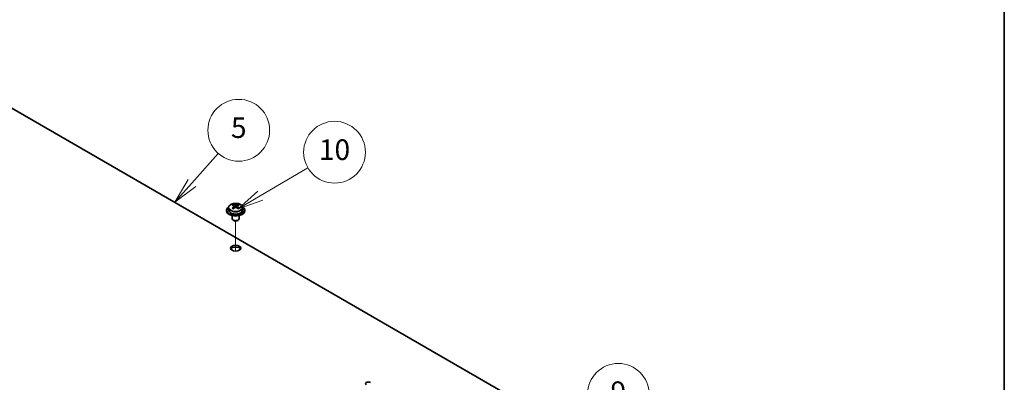
# Model space of a CAD drawing. Units: millimetres. Extents: x 65 to 8727, y 36 to 1300.
# Drawn here: x 1394 to 1825, y 603 to 761 of the extents above; entities that cross this region are included whole.
import ezdxf

# ---------------------------------------------------------------- set-up
doc = ezdxf.new("R2010")
doc.units = ezdxf.units.MM
doc.header["$LTSCALE"] = 4.5
for name, color, linetype, lineweight in [('Border (ISO)', 7, 'Continuous', 35), ('Tweak Trail (ISO)', 7, 'Continuous', 18), ('Visible (ISO)', 7, 'Continuous', 35), ('Visible Narrow (ISO)', 7, 'Continuous', 25)]:
    doc.layers.add(name, color=color, linetype=linetype, lineweight=lineweight)
doc.layers.add('Symbol (TK)', color=100, linetype='Continuous', lineweight=18, true_color=0x00ff3f)
doc.styles.add('Note Text (TK2)', font='txt')

# ---------------------------------------------------------------- blocks, each defined once
blk = doc.blocks.new('図面枠 tk図枠')
at = {"layer": 'Border (ISO)'}
blk.add_line((405.5, 289), (405.5, 8), dxfattribs=at)
blk = doc.blocks.new('バルーン12')
at = {"layer": 'Symbol (TK)', "color": 100, "true_color": 0x00ff40}
for p, q in [((361.406, 125.905), (365.952, 130.686)), ((361.044, 126.25), (359.683, 124.094)), ((361.406, 125.905), (359.683, 124.094)), ((359.683, 124.094), (361.768, 125.561))]:
    blk.add_line(p, q, dxfattribs=at)
at = {"layer": 'Symbol (TK)'}
blk.add_circle((368.012, 132.853), 3, dxfattribs=at)
at = {"layer": 'Symbol (TK)', "color": 7, "insert": (368.012, 132.847), "char_height": 2, "attachment_point": 5, "line_spacing_factor": 0.25, "style": 'Note Text (TK2)'}
blk.add_mtext('9', dxfattribs=at)
blk = doc.blocks.new('バルーン13')
at = {"layer": 'Symbol (TK)', "color": 100, "true_color": 0x00ff40}
for p, q in [((326.606, 153.364), (329.163, 156.248)), ((326.232, 153.695), (324.948, 151.493)), ((326.606, 153.364), (324.948, 151.493)), ((324.948, 151.493), (326.981, 153.032))]:
    blk.add_line(p, q, dxfattribs=at)
at = {"layer": 'Symbol (TK)'}
blk.add_circle((331.15, 158.488), 3, dxfattribs=at)
at = {"layer": 'Symbol (TK)', "color": 7, "insert": (331.15, 158.482), "char_height": 2, "attachment_point": 5, "line_spacing_factor": 0.25, "style": 'Note Text (TK2)'}
blk.add_mtext('5', dxfattribs=at)
blk = doc.blocks.new('バルーン14')
at = {"layer": 'Symbol (TK)', "color": 100, "true_color": 0x00ff40}
for p, q in [((333.237, 152.13), (337.862, 154.841)), ((332.985, 152.562), (331.081, 150.866)), ((333.237, 152.13), (331.081, 150.866)), ((331.081, 150.866), (333.49, 151.699))]:
    blk.add_line(p, q, dxfattribs=at)
at = {"layer": 'Symbol (TK)'}
blk.add_circle((340.449, 156.357), 3, dxfattribs=at)
at = {"layer": 'Symbol (TK)', "color": 7, "insert": (340.449, 156.345), "char_height": 2, "attachment_point": 5, "line_spacing_factor": 0.25, "style": 'Note Text (TK2)'}
blk.add_mtext('10', dxfattribs=at)

msp = doc.modelspace()

# ---------------------------------------------------------------- linework, layer by layer
at = {"layer": 'Tweak Trail (ISO)'}
msp.add_line((1488.816, 660.3959), (1488.816, 673.6289), dxfattribs=at)
msp.add_line((1488.816, 660.3959), (1488.816, 673.6289), dxfattribs=at)
at = {"layer": 'Visible (ISO)'}
for p, q in [((1632.3587, 583.5153), (1353.4051, 744.5693)), ((1487.7695, 680.2176), (1487.7695, 680.71)), ((1487.9825, 679.9921), (1488.2928, 679.8129)), ((1487.9863, 679.2087), (1487.9863, 679.9498)), ((1489.3393, 679.8129), (1489.6495, 679.9921)), ((1489.6458, 679.2087), (1489.6458, 679.9498)), ((1489.8626, 680.2176), (1489.8626, 680.71)), ((1484.816, 678.4331), (1484.816, 678.0248)), ((1485.666, 679.3864), (1485.666, 678.4331)), ((1487.316, 675.8839), (1487.316, 674.5547)), ((1487.7618, 678.9022), (1487.7695, 678.9066)), ((1489.8626, 678.9066), (1489.8702, 678.9022)), ((1490.316, 675.8839), (1490.316, 674.5547)), ((1491.966, 679.3864), (1491.966, 678.4331)), ((1492.816, 678.4331), (1492.816, 678.0248)), ((1487.9322, 673.8403), (1487.7554, 673.9423)), ((1489.6999, 673.8403), (1489.8767, 673.9423))]:
    msp.add_line(p, q, dxfattribs=at)
for centre, major_axis, start_param, end_param in [((1488.816, 678.4331), (-4, 0), 5.561933, 10.14603027), ((1487.5079, 674.085), (3.9687, 6.8741), 0.73876697, 0.83202936), ((1488.5544, 673.1787), (-4.0709, 7.051), 5.63454626, 5.72701128), ((1489.0777, 673.4808), (4.0709, -7.051), 2.49295361, 2.58541863), ((1488.5544, 673.4808), (4.0709, 7.051), 0.55617403, 0.64863905), ((1490.1242, 674.085), (3.9687, -6.8741), 2.3095633, 2.40282568), ((1489.0777, 673.1787), (-4.0709, -7.051), 3.69776668, 3.7902317), ((1488.816, 678.0248), (-4, 0), 0, 3.14159265), ((1488.816, 678.4331), (3.15, 0), 3.14159265, 6.28318531), ((1488.5544, 673.4808), (4.0709, 7.051), 0.92215728, 1.0146223), ((1487.5079, 672.5745), (-3.9687, 6.8741), 5.45115595, 5.54441834), ((1489.0777, 673.1787), (-4.0709, -7.051), 4.06374993, 4.15621495), ((1487.2463, 679.2087), (-0.74, 0), 2.35619449, 2.44398716), ((1487.2463, 679.2087), (0.74, 0), 5.76428617, 6.28318531), ((1488.816, 680.1151), (-0.74, 0), 0.78539816, 2.35619449), ((1488.5544, 673.1787), (-4.0709, 7.051), 5.26856301, 5.36102803), ((1490.3858, 679.2087), (-0.74, 0), 0, 0.51889914), ((1490.3858, 679.2087), (-0.74, 0), 0.69760549, 0.78539816), ((1489.0777, 673.4808), (4.0709, -7.051), 2.12697035, 2.21943537), ((1490.1242, 672.5745), (-3.9687, -6.8741), 3.88035962, 3.97362201), ((1488.816, 674.5547), (-1.5, 0), 0, 3.14159267), ((1488.816, 674.3506), (-1.25, 0), 0.78539816, 2.35619449), ((1488.816, 660.8784), (2.25, 0), 0.31968726, 2.82190539), ((1546.7988, 602.4989), (-1.25, 0), 3.92699082, 7.06858347)]:
    msp.add_ellipse(centre, major_axis=major_axis, ratio=0.57735027, start_param=start_param, end_param=end_param, dxfattribs=at)
msp.add_ellipse((1488.816, 661.6949), major_axis=(-2.25, 0), ratio=0.57735027, dxfattribs=at)
for points, knots in [([(1485.666, 679.3864), (1485.666, 679.5808), (1485.7162, 679.7746), (1485.9108, 680.1468), (1486.0594, 680.324), (1486.4445, 680.6475), (1486.6855, 680.7918), (1487.2315, 681.0279), (1487.5369, 681.1192), (1488.1791, 681.24), (1488.5157, 681.2697), (1489.1872, 681.2652), (1489.522, 681.2312), (1490.1578, 681.1024), (1490.4587, 681.0075), (1490.9972, 680.7641), (1491.2346, 680.6155), (1491.6182, 680.2765), (1491.7654, 680.0861), (1491.9286, 679.7224), (1491.966, 679.5545), (1491.966, 679.3864)], [5.49778714, 5.49778714, 5.49778714, 5.49778714, 5.79094522, 5.79094522, 6.09996062, 6.09996062, 6.42572043, 6.42572043, 6.7535856, 6.7535856, 7.08013516, 7.08013516, 7.40612231, 7.40612231, 7.73275181, 7.73275181, 8.06067531, 8.06067531, 8.38582545, 8.38582545, 8.6393798, 8.6393798, 8.6393798, 8.6393798]), ([(1487.7695, 679.6134), (1487.8349, 679.6615), (1487.8918, 679.7184), (1487.9675, 679.8357), (1487.9863, 679.896), (1487.9863, 680.0037), (1487.9675, 680.0581), (1487.8918, 680.1514), (1487.8349, 680.1902), (1487.7695, 680.2176)], [0.338363496, 0.338363496, 0.338363496, 0.338363496, 0.366348036, 0.366348036, 0.394332577, 0.394332577, 0.422317117, 0.422317117, 0.450301658, 0.450301658, 0.450301658, 0.450301658]), ([(1488.2928, 680.5197), (1488.3581, 680.4923), (1488.4411, 680.4685), (1488.6234, 680.4368), (1488.7228, 680.4289), (1488.9093, 680.4289), (1489.0087, 680.4368), (1489.191, 680.4685), (1489.274, 680.4923), (1489.3393, 680.5197)], [0.225164225, 0.225164225, 0.225164225, 0.225164225, 0.253148765, 0.253148765, 0.281133306, 0.281133306, 0.309117846, 0.309117846, 0.337102387, 0.337102387, 0.337102387, 0.337102387]), ([(1489.8626, 680.2176), (1489.7972, 680.1902), (1489.7402, 680.1514), (1489.6645, 680.0581), (1489.6458, 680.0037), (1489.6458, 679.896), (1489.6645, 679.8357), (1489.7402, 679.7184), (1489.7972, 679.6615), (1489.8626, 679.6134)], [0.113199271, 0.113199271, 0.113199271, 0.113199271, 0.141183811, 0.141183811, 0.169168352, 0.169168352, 0.197152892, 0.197152892, 0.225137433, 0.225137433, 0.225137433, 0.225137433]), ([(1489.3393, 679.3113), (1489.274, 679.3594), (1489.191, 679.4013), (1489.0087, 679.457), (1488.9093, 679.4708), (1488.7228, 679.4708), (1488.6234, 679.457), (1488.4411, 679.4013), (1488.3581, 679.3594), (1488.2928, 679.3113)], [0, 0, 0, 0, 0.027984541, 0.027984541, 0.055969081, 0.055969081, 0.083953622, 0.083953622, 0.111938162, 0.111938162, 0.111938162, 0.111938162])]:
    msp.add_open_spline(points, degree=3, knots=knots, dxfattribs=at)
at = {"layer": 'Visible Narrow (ISO)'}
for p, q in [((1488.2928, 679.8129), (1488.2928, 680.5197)), ((1489.3393, 680.5197), (1489.3393, 679.8129)), ((1487.7695, 678.9066), (1487.7695, 679.6134)), ((1489.8626, 679.6134), (1489.8626, 678.9066))]:
    msp.add_line(p, q, dxfattribs=at)
msp.add_ellipse((1488.816, 679.4984), major_axis=(-3.0575, 0), ratio=0.57735027, dxfattribs=at)
msp.add_ellipse((1488.816, 679.3864), major_axis=(3.15, 0), ratio=0.57735027, start_param=3.14159265, end_param=6.28318531, dxfattribs=at)

# ---------------------------------------------------------------- block references
at = {"xscale": 4.5, "yscale": 4.5, "zscale": 4.5}
msp.add_blockref('図面枠 tk図枠', (0, 0), dxfattribs=at)
at = {"layer": 'Symbol (TK)', "xscale": 4.5, "yscale": 4.5, "zscale": 4.5}
for name in ['バルーン13', 'バルーン14', 'バルーン12']:
    msp.add_blockref(name, (0, 0), dxfattribs=at)

doc.saveas('drawing.dxf')
